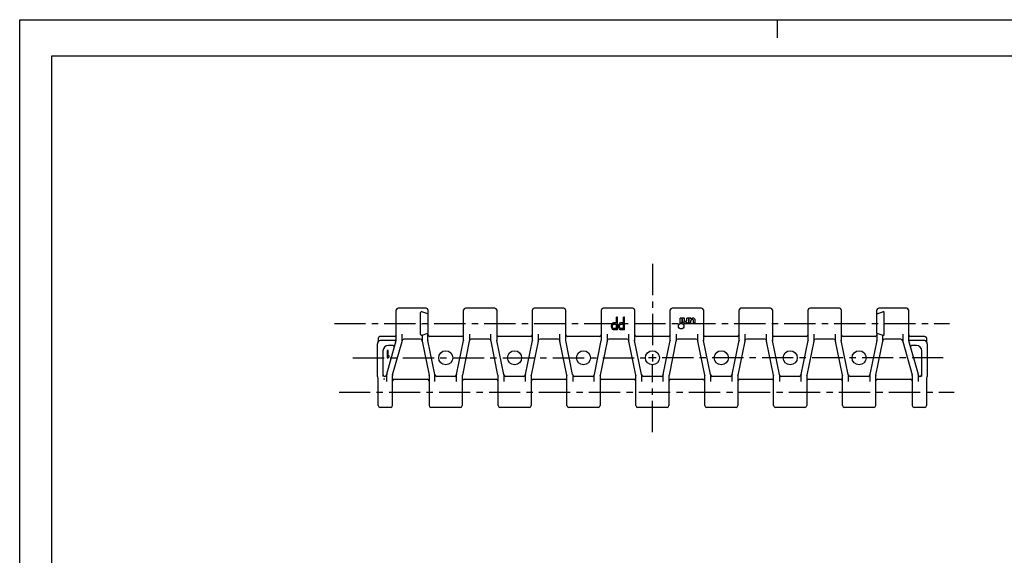
# Model space of a CAD drawing. Extents: x 0 to 420, y 0 to 297.
# Drawn here: x 0 to 273, y 148 to 297 of the extents above; entities that cross this region are included whole.
import ezdxf

# ---------------------------------------------------------------- set-up
doc = ezdxf.new("R2010")
doc.units = 0
doc.header["$LTSCALE"] = 23.1
doc.linetypes.add('CENTER', pattern=[0.6, 0.375, -0.075, 0.075, -0.075])
doc.layers.get('0').update_dxf_attribs({"linetype": 'CONTINUOUS'})
doc.layers.add('1_AXIS', color=7, linetype='CONTINUOUS')
doc.layers.add('2_FEATURE', color=7, linetype='CONTINUOUS')

msp = doc.modelspace()

# ---------------------------------------------------------------- linework, layer by layer
at = {"color": 7, "linetype": 'CONTINUOUS'}
for p, q in [((0, 0), (0, 297)), ((0, 297), (420, 297)), ((210, 297), (210, 292)), ((8.94, 10), (8.94, 287)), ((8.94, 287), (408.94, 287)), ((104.41, 208.15), (104.41, 216.52)), ((112.66, 217.02), (104.91, 217.02)), ((113.16, 215.43), (111.5, 216.04)), ((113.16, 216.52), (113.16, 215.43)), ((123.06, 208.13), (123.06, 216.52)), ((131.76, 217.02), (123.56, 217.02)), ((132.26, 216.52), (132.26, 208.13)), ((142.16, 208.13), (142.16, 216.52)), ((150.86, 217.02), (142.66, 217.02)), ((151.36, 216.52), (151.36, 208.13)), ((161.26, 208.13), (161.26, 216.52)), ((169.96, 217.02), (161.76, 217.02)), ((170.46, 216.52), (170.46, 208.13)), ((180.36, 208.13), (180.36, 216.52)), ((189.06, 217.02), (180.86, 217.02)), ((189.56, 216.52), (189.56, 208.13)), ((199.46, 208.13), (199.46, 216.52)), ((208.16, 217.02), (199.96, 217.02)), ((208.66, 216.52), (208.66, 208.13)), ((218.56, 208.13), (218.56, 216.52)), ((227.26, 217.02), (219.06, 217.02)), ((227.76, 216.52), (227.76, 208.13)), ((237.66, 215.43), (237.66, 216.52)), ((237.66, 215.43), (239.33, 216.04)), ((245.91, 217.02), (238.16, 217.02)), ((246.41, 216.52), (246.41, 208.15)), ((99.3, 207.43), (99.33, 207.47)), ((99.41, 208.67), (99.41, 207.75)), ((99.41, 207.71), (99.41, 207.75)), ((103.91, 208.1), (99.9, 208.1)), ((103.91, 209.17), (99.91, 209.17)), ((101.78, 198.72), (104.4, 208.01)), ((103.38, 198.5), (106, 207.79)), ((106.01, 207.93), (106.01, 209.83)), ((111.06, 208.43), (106.51, 208.43)), ((111.56, 209.55), (113.16, 210.13)), ((111.56, 209.55), (111.56, 207.97)), ((111.57, 207.87), (111.56, 207.97)), ((111.57, 207.87), (113.5, 198.48)), ((113.16, 208.13), (113.16, 210.13)), ((113.17, 208.03), (113.16, 208.13)), ((115.1, 198.64), (113.17, 208.03)), ((122.56, 209.17), (113.66, 209.17)), ((121.12, 198.64), (123.05, 208.03)), ((124.65, 207.87), (122.72, 198.48)), ((123.06, 208.13), (123.05, 208.03)), ((124.66, 209.83), (124.66, 207.97)), ((130.16, 208.43), (125.16, 208.43)), ((130.66, 207.97), (130.66, 209.83)), ((132.6, 198.48), (130.67, 207.87)), ((132.27, 208.03), (132.26, 208.13)), ((134.2, 198.64), (132.27, 208.03)), ((141.66, 209.17), (132.76, 209.17)), ((140.22, 198.64), (142.15, 208.03)), ((143.75, 207.87), (141.82, 198.48)), ((142.16, 208.13), (142.15, 208.03)), ((143.76, 209.83), (143.76, 207.97)), ((149.26, 208.43), (144.26, 208.43)), ((149.76, 207.97), (149.76, 209.83)), ((151.7, 198.48), (149.77, 207.87)), ((151.37, 208.03), (151.36, 208.13)), ((153.3, 198.64), (151.37, 208.03)), ((160.76, 209.17), (151.86, 209.17)), ((159.32, 198.64), (161.25, 208.03)), ((162.85, 207.87), (160.92, 198.48)), ((161.26, 208.13), (161.25, 208.03)), ((162.86, 209.83), (162.86, 207.97)), ((168.36, 208.43), (163.36, 208.43)), ((168.86, 207.97), (168.86, 209.83)), ((170.8, 198.48), (168.87, 207.87)), ((170.47, 208.03), (170.46, 208.13)), ((172.4, 198.64), (170.47, 208.03)), ((179.86, 209.17), (170.96, 209.17)), ((178.42, 198.64), (180.35, 208.03)), ((181.95, 207.87), (180.02, 198.48)), ((180.36, 208.13), (180.35, 208.03)), ((181.95, 207.87), (181.96, 207.97)), ((181.96, 209.83), (181.96, 207.97)), ((187.46, 208.43), (182.46, 208.43)), ((187.96, 207.97), (187.96, 209.83)), ((189.9, 198.48), (187.97, 207.87)), ((189.57, 208.03), (189.56, 208.13)), ((191.5, 198.64), (189.57, 208.03)), ((198.96, 209.17), (190.06, 209.17)), ((197.52, 198.64), (199.45, 208.03)), ((201.05, 207.87), (199.12, 198.48)), ((199.46, 208.13), (199.45, 208.03)), ((201.06, 209.83), (201.06, 207.97)), ((206.56, 208.43), (201.56, 208.43)), ((207.06, 207.97), (207.06, 209.83)), ((209, 198.48), (207.07, 207.87)), ((208.67, 208.03), (208.66, 208.13)), ((210.6, 198.64), (208.67, 208.03)), ((218.06, 209.17), (209.16, 209.17)), ((216.62, 198.64), (218.55, 208.03)), ((220.15, 207.87), (218.22, 198.48)), ((218.56, 208.13), (218.55, 208.03)), ((220.16, 209.83), (220.16, 207.97)), ((225.66, 208.43), (220.66, 208.43)), ((226.16, 207.97), (226.16, 209.83)), ((228.1, 198.48), (226.17, 207.87)), ((227.77, 208.03), (227.76, 208.13)), ((229.7, 198.64), (227.77, 208.03)), ((237.16, 209.17), (228.26, 209.17)), ((237.65, 208.03), (235.72, 198.64)), ((237.32, 198.48), (239.25, 207.87)), ((237.66, 208.13), (237.65, 208.03)), ((237.66, 210.13), (239.26, 209.55)), ((237.66, 210.13), (237.66, 208.13)), ((239.26, 207.97), (239.25, 207.87)), ((239.26, 207.97), (239.26, 209.55)), ((244.31, 208.43), (239.76, 208.43)), ((244.81, 209.83), (244.81, 207.93)), ((244.83, 207.79), (247.45, 198.5)), ((246.43, 208.01), (249.05, 198.72)), ((250.91, 209.17), (246.91, 209.17)), ((250.93, 208.1), (246.91, 208.1)), ((251.41, 208.67), (251.41, 207.75)), ((251.41, 207.75), (251.42, 207.71)), ((251.5, 207.47), (251.53, 207.43)), ((99.21, 198.08), (99.21, 207.15)), ((100.71, 205.18), (100.71, 198.08)), ((101.91, 205.26), (101.91, 203.26)), ((102.16, 205.26), (101.91, 205.26)), ((102.16, 203.6), (102.16, 205.26)), ((103.36, 206.68), (102.21, 206.68)), ((248.61, 206.68), (247.47, 206.68)), ((250.11, 198.08), (250.11, 205.18)), ((251.61, 207.15), (251.61, 198.08)), ((101.91, 203.26), (102.16, 203.26)), ((102.41, 203.89), (102.16, 203.6)), ((102.16, 203.26), (102.41, 203.55)), ((102.41, 203.55), (102.41, 203.89)), ((99.41, 189.99), (99.41, 197.48)), ((101.26, 198.08), (101.21, 198.08)), ((101.76, 196.68), (101.76, 198.58)), ((103.36, 189.99), (103.36, 198.36)), ((103.86, 197.34), (113.01, 197.34)), ((113.5, 198.48), (113.51, 198.38)), ((113.51, 198.38), (113.51, 189.99)), ((115.1, 198.64), (115.11, 198.54)), ((115.11, 196.68), (115.11, 198.54)), ((120.61, 198.08), (115.61, 198.08)), ((121.11, 196.68), (121.11, 198.54)), ((122.71, 198.38), (122.72, 198.48)), ((122.71, 198.38), (122.71, 189.99)), ((123.21, 197.34), (132.11, 197.34)), ((132.6, 198.48), (132.61, 198.38)), ((132.61, 189.99), (132.61, 198.38)), ((134.21, 198.54), (134.21, 196.68)), ((139.71, 198.08), (134.71, 198.08)), ((140.21, 196.68), (140.21, 198.54)), ((141.81, 198.38), (141.82, 198.48)), ((141.81, 198.38), (141.81, 189.99)), ((142.31, 197.34), (151.21, 197.34)), ((151.7, 198.48), (151.71, 198.38)), ((151.71, 189.99), (151.71, 198.38)), ((153.31, 198.54), (153.31, 196.68)), ((158.81, 198.08), (153.81, 198.08)), ((159.31, 196.68), (159.31, 198.54)), ((160.91, 198.38), (160.92, 198.48)), ((160.91, 198.38), (160.91, 189.99)), ((161.41, 197.34), (170.31, 197.34)), ((170.8, 198.48), (170.81, 198.38)), ((170.81, 189.99), (170.81, 198.38)), ((172.41, 198.54), (172.41, 196.68)), ((177.91, 198.08), (172.91, 198.08)), ((178.41, 196.68), (178.41, 198.54)), ((180.01, 198.38), (180.02, 198.48)), ((180.01, 198.38), (180.01, 189.99)), ((180.51, 197.34), (189.41, 197.34)), ((189.9, 198.48), (189.91, 198.38)), ((189.91, 189.99), (189.91, 198.38)), ((191.51, 198.54), (191.51, 196.68)), ((197.01, 198.08), (192.01, 198.08)), ((197.51, 196.68), (197.51, 198.54)), ((199.11, 198.38), (199.12, 198.48)), ((199.11, 198.38), (199.11, 189.99)), ((199.61, 197.34), (208.51, 197.34)), ((209, 198.48), (209.01, 198.38)), ((209.01, 189.99), (209.01, 198.38)), ((210.61, 198.54), (210.61, 196.68)), ((216.11, 198.08), (211.11, 198.08)), ((216.61, 196.68), (216.61, 198.54)), ((218.21, 198.38), (218.22, 198.48)), ((218.21, 198.38), (218.21, 189.99)), ((218.71, 197.34), (227.61, 197.34)), ((228.1, 198.48), (228.11, 198.38)), ((228.11, 189.99), (228.11, 198.38)), ((229.71, 198.54), (229.71, 196.68)), ((235.21, 198.08), (230.21, 198.08)), ((235.71, 198.54), (235.72, 198.64)), ((235.71, 198.54), (235.71, 196.68)), ((237.31, 198.38), (237.32, 198.48)), ((237.31, 189.99), (237.31, 198.38)), ((237.81, 197.34), (246.96, 197.34)), ((247.46, 198.36), (247.46, 189.99)), ((249.06, 198.58), (249.06, 196.68)), ((249.61, 198.08), (249.56, 198.08)), ((251.41, 197.48), (251.41, 189.99)), ((102.86, 189.49), (99.91, 189.49)), ((122.21, 189.49), (114.01, 189.49)), ((141.31, 189.49), (133.11, 189.49)), ((160.41, 189.49), (152.21, 189.49)), ((179.51, 189.49), (171.31, 189.49)), ((198.61, 189.49), (190.41, 189.49)), ((217.71, 189.49), (209.51, 189.49)), ((236.81, 189.49), (228.61, 189.49)), ((250.91, 189.49), (247.96, 189.49))]:
    msp.add_line(p, q, dxfattribs=at)
for points in [[(99.91, 209.17), (99.86, 209.17), (99.76, 209.14), (99.66, 209.1), (99.58, 209.04), (99.54, 209), (99.48, 208.92), (99.44, 208.82), (99.42, 208.72), (99.41, 208.67)], [(250.91, 209.17), (250.97, 209.17), (251.07, 209.14), (251.16, 209.1), (251.25, 209.04), (251.29, 209), (251.35, 208.92), (251.39, 208.82), (251.41, 208.72), (251.41, 208.67)], [(101.11, 197.34), (101.01, 197.33), (100.97, 197.33), (100.91, 197.33), (100.88, 197.33)], [(101.21, 197.34), (101.19, 197.34), (101.15, 197.34), (101.11, 197.34)]]:
    msp.add_lwpolyline(points, dxfattribs=at)
for centre in [(118.11, 203.26), (137.21, 203.26), (156.31, 203.26), (175.41, 203.26), (194.51, 203.26), (213.61, 203.26), (232.71, 203.26)]:
    msp.add_circle(centre, 1.95, dxfattribs=at)
for centre, radius, start, end in [((104.91, 216.52), 0.5, 90, 180), ((112.66, 216.52), 0.5, 0, 90), ((123.56, 216.52), 0.5, 90, 180), ((131.76, 216.52), 0.5, 0, 90), ((142.66, 216.52), 0.5, 90, 180), ((150.86, 216.52), 0.5, 0, 90), ((161.76, 216.52), 0.5, 90, 180), ((169.96, 216.52), 0.5, 0, 90), ((180.86, 216.52), 0.5, 90, 180), ((189.06, 216.52), 0.5, 0, 90), ((199.96, 216.52), 0.5, 90, 180), ((208.16, 216.52), 0.5, 0, 90), ((219.06, 216.52), 0.5, 90, 180), ((227.26, 216.52), 0.5, 0, 90), ((238.16, 216.52), 0.5, 90, 180), ((245.91, 216.52), 0.5, 0, 90), ((98.91, 207.75), 0.5, 326.3321, 355.3571), ((99.9, 207.6), 0.5, 90, 171.2988), ((103.91, 209.67), 0.5, 270, 360), ((103.91, 208.6), 0.5, 270.0005, 360), ((103.91, 208.15), 0.5, 344.3028, 360), ((105.51, 207.93), 0.5, 344.3028, 360), ((106.51, 207.93), 0.5, 90, 180), ((111.06, 207.93), 0.5, 2.4372, 90), ((112.06, 207.97), 0.5, 180, 191.6147), ((112.06, 207.97), 0.5, 182.4371, 191.6147), ((113.66, 209.67), 0.5, 180, 270), ((113.66, 208.13), 0.5, 180, 191.6147), ((122.56, 209.67), 0.5, 270, 360), ((122.56, 208.13), 0.5, 348.3853, 360), ((124.16, 207.97), 0.5, 348.3853, 360), ((124.16, 207.97), 0.5, 348.3853, 357.5629), ((125.16, 207.93), 0.5, 90, 177.5628), ((130.16, 207.93), 0.5, 2.4372, 90), ((131.16, 207.97), 0.5, 180, 191.6147), ((131.16, 207.97), 0.5, 182.4371, 191.6147), ((132.76, 209.67), 0.5, 180, 270), ((132.76, 208.13), 0.5, 180, 191.6147), ((141.66, 209.67), 0.5, 270, 360), ((141.66, 208.13), 0.5, 348.3853, 360), ((143.26, 207.97), 0.5, 348.3853, 360), ((143.26, 207.97), 0.5, 348.3853, 357.5629), ((144.26, 207.93), 0.5, 90, 177.5628), ((149.26, 207.93), 0.5, 2.4372, 90), ((150.26, 207.97), 0.5, 180, 191.6147), ((150.26, 207.97), 0.5, 182.4371, 191.6147), ((151.86, 209.67), 0.5, 180, 270), ((151.86, 208.13), 0.5, 180, 191.6147), ((160.76, 209.67), 0.5, 270, 360), ((160.76, 208.13), 0.5, 348.3853, 360), ((162.36, 207.97), 0.5, 348.3853, 360), ((162.36, 207.97), 0.5, 348.3853, 357.5629), ((163.36, 207.93), 0.5, 90, 177.5628), ((168.36, 207.93), 0.5, 2.4372, 90), ((169.36, 207.97), 0.5, 180, 191.6147), ((169.36, 207.97), 0.5, 182.4371, 191.6147), ((170.96, 209.67), 0.5, 180, 270), ((170.96, 208.13), 0.5, 180, 191.6147), ((179.86, 209.67), 0.5, 270, 360), ((179.86, 208.13), 0.5, 348.3853, 360), ((181.46, 207.97), 0.5, 348.3853, 360), ((181.46, 207.97), 0.5, 348.3853, 357.5629), ((182.46, 207.93), 0.5, 90, 177.5628), ((187.46, 207.93), 0.5, 2.4372, 90), ((188.46, 207.97), 0.5, 180, 191.6147), ((188.46, 207.97), 0.5, 182.4371, 191.6147), ((190.06, 209.67), 0.5, 180, 270), ((190.06, 208.13), 0.5, 180, 191.6147), ((198.96, 209.67), 0.5, 270, 360), ((198.96, 208.13), 0.5, 348.3853, 360), ((200.56, 207.97), 0.5, 348.3853, 360), ((200.56, 207.97), 0.5, 348.3853, 357.5629), ((201.56, 207.93), 0.5, 90, 177.5628), ((206.56, 207.93), 0.5, 2.4372, 90), ((207.56, 207.97), 0.5, 180, 191.6147), ((207.56, 207.97), 0.5, 182.4371, 191.6147), ((209.16, 209.67), 0.5, 180, 270), ((209.16, 208.13), 0.5, 180, 191.6147), ((218.06, 209.67), 0.5, 270, 360), ((218.06, 208.13), 0.5, 348.3853, 360), ((219.66, 207.97), 0.5, 348.3853, 360), ((219.66, 207.97), 0.5, 348.3853, 357.5629), ((220.66, 207.93), 0.5, 90, 177.5628), ((225.66, 207.93), 0.5, 2.4372, 90), ((226.66, 207.97), 0.5, 180, 191.6147), ((226.66, 207.97), 0.5, 182.4371, 191.6147), ((228.26, 209.67), 0.5, 180, 270), ((228.26, 208.13), 0.5, 180, 191.6147), ((237.16, 209.67), 0.5, 270, 360), ((237.16, 208.13), 0.5, 348.3853, 360), ((238.76, 207.97), 0.5, 348.3853, 360), ((238.76, 207.97), 0.5, 348.3853, 357.5629), ((239.76, 207.93), 0.5, 90, 177.5628), ((244.31, 207.93), 0.5, 0, 90), ((245.31, 207.93), 0.5, 180, 195.6972), ((246.91, 209.67), 0.5, 180, 270), ((246.91, 208.6), 0.5, 179.9974, 269.9995), ((246.91, 208.15), 0.5, 180, 195.6972), ((250.93, 207.6), 0.5, 8.7012, 90), ((251.91, 207.75), 0.5, 180, 213.6679), ((99.71, 207.15), 0.5, 146.3321, 180), ((102.21, 205.18), 1.5, 90, 180), ((103.36, 206.18), 0.5, 344.3028, 90), ((247.47, 206.18), 0.5, 90, 195.6972), ((248.61, 205.18), 1.5, 0, 90), ((251.11, 207.15), 0.5, 0, 33.6679), ((99.71, 198.08), 0.5, 180, 216.8699), ((98.91, 197.48), 0.5, 0, 36.8699), ((101.21, 198.58), 0.5, 180, 270), ((101.26, 198.58), 0.5, 270, 360), ((102.26, 198.58), 0.5, 164.3028, 180), ((103.86, 198.36), 0.5, 164.3028, 180), ((103.86, 196.84), 0.5, 90, 180), ((113.01, 196.84), 0.5, 360, 90), ((113.01, 198.38), 0.5, 0, 11.6147), ((114.61, 198.54), 0.5, 2.4371, 11.6147), ((114.61, 198.54), 0.5, 0, 11.6147), ((115.61, 198.58), 0.5, 182.4372, 270), ((120.61, 198.58), 0.5, 270, 357.5628), ((121.61, 198.54), 0.5, 168.3854, 177.5629), ((121.61, 198.54), 0.5, 168.3853, 180), ((123.21, 198.38), 0.5, 168.3853, 180), ((123.21, 196.84), 0.5, 90, 180), ((132.11, 196.84), 0.5, 360, 90), ((132.11, 198.38), 0.5, 0, 11.6147), ((133.71, 198.54), 0.5, 2.4371, 11.6147), ((133.71, 198.54), 0.5, 0, 11.6147), ((134.71, 198.58), 0.5, 182.4372, 270), ((139.71, 198.58), 0.5, 270, 357.5628), ((140.71, 198.54), 0.5, 168.3854, 177.5629), ((140.71, 198.54), 0.5, 168.3853, 180), ((142.31, 198.38), 0.5, 168.3853, 180), ((142.31, 196.84), 0.5, 90, 180), ((151.21, 196.84), 0.5, 360, 90), ((151.21, 198.38), 0.5, 0, 11.6147), ((152.81, 198.54), 0.5, 2.4371, 11.6147), ((152.81, 198.54), 0.5, 0, 11.6147), ((153.81, 198.58), 0.5, 182.4372, 270), ((158.81, 198.58), 0.5, 270, 357.5628), ((159.81, 198.54), 0.5, 168.3854, 177.5629), ((159.81, 198.54), 0.5, 168.3853, 180), ((161.41, 198.38), 0.5, 168.3853, 180), ((161.41, 196.84), 0.5, 90, 180), ((170.31, 196.84), 0.5, 360, 90), ((170.31, 198.38), 0.5, 0, 11.6147), ((171.91, 198.54), 0.5, 2.4371, 11.6147), ((171.91, 198.54), 0.5, 0, 11.6147), ((172.91, 198.58), 0.5, 182.4372, 270), ((177.91, 198.58), 0.5, 270, 357.5628), ((178.91, 198.54), 0.5, 168.3854, 177.5629), ((178.91, 198.54), 0.5, 168.3853, 180), ((180.51, 198.38), 0.5, 168.3853, 180), ((180.51, 196.84), 0.5, 90, 180), ((189.41, 196.84), 0.5, 360, 90), ((189.41, 198.38), 0.5, 0, 11.6147), ((191.01, 198.54), 0.5, 2.4371, 11.6147), ((191.01, 198.54), 0.5, 0, 11.6147), ((192.01, 198.58), 0.5, 182.4372, 270), ((197.01, 198.58), 0.5, 270, 357.5628), ((198.01, 198.54), 0.5, 168.3854, 177.5629), ((198.01, 198.54), 0.5, 168.3853, 180), ((199.61, 198.38), 0.5, 168.3853, 180), ((199.61, 196.84), 0.5, 90, 180), ((208.51, 196.84), 0.5, 360, 90), ((208.51, 198.38), 0.5, 0, 11.6147), ((210.11, 198.54), 0.5, 2.4371, 11.6147), ((210.11, 198.54), 0.5, 0, 11.6147), ((211.11, 198.58), 0.5, 182.4372, 270), ((216.11, 198.58), 0.5, 270, 357.5628), ((217.11, 198.54), 0.5, 168.3854, 177.5629), ((217.11, 198.54), 0.5, 168.3853, 180), ((218.71, 198.38), 0.5, 168.3853, 180), ((218.71, 196.84), 0.5, 90, 180), ((227.61, 196.84), 0.5, 360, 90), ((227.61, 198.38), 0.5, 0, 11.6147), ((229.21, 198.54), 0.5, 2.4371, 11.6147), ((229.21, 198.54), 0.5, 0, 11.6147), ((230.21, 198.58), 0.5, 182.4372, 270), ((235.21, 198.58), 0.5, 270, 357.5628), ((236.21, 198.54), 0.5, 168.3854, 177.5629), ((236.21, 198.54), 0.5, 168.3853, 180), ((237.81, 198.38), 0.5, 168.3853, 180), ((237.81, 196.84), 0.5, 90, 180), ((246.96, 196.84), 0.5, 360, 90), ((246.96, 198.36), 0.5, 0, 15.6972), ((248.56, 198.58), 0.5, 0, 15.6972), ((249.56, 198.58), 0.5, 180, 270), ((249.61, 198.58), 0.5, 270, 360), ((251.91, 197.48), 0.5, 143.1301, 180), ((251.11, 198.08), 0.5, 323.1301, 360), ((99.91, 189.99), 0.5, 180, 270), ((102.86, 189.99), 0.5, 270, 360), ((114.01, 189.99), 0.5, 180, 270), ((122.21, 189.99), 0.5, 270, 360), ((133.11, 189.99), 0.5, 180, 270), ((141.31, 189.99), 0.5, 270, 360), ((152.21, 189.99), 0.5, 180, 270), ((160.41, 189.99), 0.5, 270, 360), ((171.31, 189.99), 0.5, 180, 270), ((179.51, 189.99), 0.5, 270, 360), ((190.41, 189.99), 0.5, 180, 270), ((198.61, 189.99), 0.5, 270, 360), ((209.51, 189.99), 0.5, 180, 270), ((217.71, 189.99), 0.5, 270, 360), ((228.61, 189.99), 0.5, 180, 270), ((236.81, 189.99), 0.5, 270, 360), ((247.96, 189.99), 0.5, 180, 270), ((250.91, 189.99), 0.5, 270, 360)]:
    msp.add_arc(centre, radius, start, end, dxfattribs=at)
at = {"layer": '1_AXIS', "color": 2, "linetype": 'CENTER'}
for p, q in [((175.41, 229.27), (175.41, 205.26)), ((87.23, 212.78), (257.78, 212.78)), ((92.35, 203.26), (173.41, 203.26)), ((256.06, 203.26), (177.41, 203.26)), ((175.41, 182.63), (175.41, 201.26)), ((88.53, 193.73), (259.09, 193.73))]:
    msp.add_line(p, q, dxfattribs=at)
at = {"layer": '1_AXIS', "color": 7, "linetype": 'CONTINUOUS'}
for p, q in [((183.13, 212.89), (183.13, 214.26)), ((183.64, 214.26), (183.13, 214.26)), ((183.64, 212.89), (183.64, 214.26)), ((183.76, 213.48), (183.76, 214.26)), ((184.27, 214.26), (183.76, 214.26)), ((184.27, 213.45), (184.27, 214.26)), ((184.66, 213.3), (184.42, 213.3)), ((184.96, 213.6), (184.96, 214.26)), ((185.47, 214.26), (184.96, 214.26)), ((184.96, 212.88), (184.96, 213.12)), ((185.47, 212.88), (185.47, 214.26)), ((185.59, 212.88), (185.59, 214.26)), ((186.1, 214.26), (185.59, 214.26)), ((186.1, 214.02), (186.1, 214.26)), ((186.1, 212.88), (186.1, 213.54)), ((186.64, 213.84), (186.4, 213.84)), ((186.7, 214.26), (186.55, 214.26)), ((186.79, 212.88), (186.79, 213.69)), ((187.3, 212.88), (187.3, 213.66)), ((183.64, 212.89), (183.13, 212.89)), ((184.51, 212.88), (184.36, 212.88)), ((185.47, 212.88), (184.96, 212.88)), ((186.1, 212.88), (185.59, 212.88)), ((187.3, 212.88), (186.79, 212.88))]:
    msp.add_line(p, q, dxfattribs=at)
at = {"layer": '1_AXIS', "color": 2, "linetype": 'CONTINUOUS'}
for p, q in [((176.46, 203.26), (174.36, 203.26)), ((175.41, 204.31), (175.41, 202.21))]:
    msp.add_line(p, q, dxfattribs=at)
at = {"layer": '1_AXIS', "color": 7, "linetype": 'CONTINUOUS'}
msp.add_circle((183.39, 212.04), 0.765, dxfattribs=at)
for centre, radius, start, end in [((184.36, 213.48), 0.6, 180, 270), ((184.42, 213.45), 0.15, 180, 270), ((184.51, 213.42), 0.542, 270, 326.145), ((184.66, 213.6), 0.3, 270, 360), ((186.55, 213.71), 0.542, 90, 146.145), ((186.4, 213.54), 0.3, 90, 180), ((186.64, 213.69), 0.15, 0, 90), ((186.7, 213.66), 0.6, 0, 90)]:
    msp.add_arc(centre, radius, start, end, dxfattribs=at)
at = {"layer": '2_FEATURE', "color": 7, "linetype": 'CONTINUOUS'}
for p, q in [((111.16, 209.76), (111.16, 215.8)), ((239.66, 209.76), (239.66, 215.8)), ((113.16, 215.43), (113.16, 210.13)), ((164.43, 212.91), (164.65, 212.98)), ((165.43, 212.98), (164.65, 212.98)), ((165.43, 212.98), (165.43, 214.54)), ((165.7, 214.54), (165.43, 214.54)), ((165.7, 211.04), (165.7, 214.54)), ((166.4, 212.91), (166.61, 212.98)), ((167.4, 212.98), (166.61, 212.98)), ((167.4, 212.98), (167.4, 214.54)), ((167.66, 214.54), (167.4, 214.54)), ((167.66, 211.04), (167.66, 214.54)), ((237.66, 210.13), (237.66, 215.43)), ((111.06, 212.78), (111.16, 212.48)), ((164.08, 212.16), (164.12, 212.38)), ((164.08, 211.86), (164.08, 212.16)), ((164.12, 211.64), (164.08, 211.86)), ((164.12, 212.38), (164.25, 212.68)), ((164.25, 211.34), (164.12, 211.64)), ((164.43, 212.91), (164.25, 212.68)), ((164.43, 211.12), (164.25, 211.34)), ((164.34, 212.09), (164.38, 212.31)), ((164.34, 211.86), (164.34, 212.09)), ((164.38, 211.64), (164.34, 211.86)), ((164.38, 212.31), (164.47, 212.46)), ((164.47, 211.49), (164.38, 211.64)), ((164.65, 211.04), (164.43, 211.12)), ((164.47, 212.46), (164.6, 212.53)), ((164.6, 211.42), (164.47, 211.49)), ((165.43, 212.53), (164.6, 212.53)), ((165.43, 211.42), (164.6, 211.42)), ((165.7, 211.04), (164.65, 211.04)), ((165.43, 211.42), (165.43, 212.53)), ((166.05, 212.16), (166.09, 212.38)), ((166.05, 211.86), (166.05, 212.16)), ((166.09, 211.64), (166.05, 211.86)), ((166.09, 212.38), (166.22, 212.68)), ((166.22, 211.34), (166.09, 211.64)), ((166.4, 212.91), (166.22, 212.68)), ((166.4, 211.12), (166.22, 211.34)), ((166.31, 212.09), (166.35, 212.31)), ((166.31, 211.86), (166.31, 212.09)), ((166.35, 211.64), (166.31, 211.86)), ((166.35, 212.31), (166.44, 212.46)), ((166.44, 211.49), (166.35, 211.64)), ((166.61, 211.04), (166.4, 211.12)), ((166.44, 212.46), (166.57, 212.53)), ((166.57, 211.42), (166.44, 211.49)), ((167.4, 212.53), (166.57, 212.53)), ((167.4, 211.42), (166.57, 211.42)), ((167.66, 211.04), (166.61, 211.04)), ((167.4, 211.42), (167.4, 212.53)), ((239.66, 212.48), (239.76, 212.78)), ((111.56, 209.55), (111.5, 209.53)), ((239.33, 209.53), (239.26, 209.55))]:
    msp.add_line(p, q, dxfattribs=at)
for centre, start, end in [((111.41, 215.8), 70, 180), ((239.41, 215.8), 0, 110), ((111.41, 209.76), 180, 290), ((239.41, 209.76), 250, 360)]:
    msp.add_arc(centre, 0.25, start, end, dxfattribs=at)

doc.saveas('drawing.dxf')
